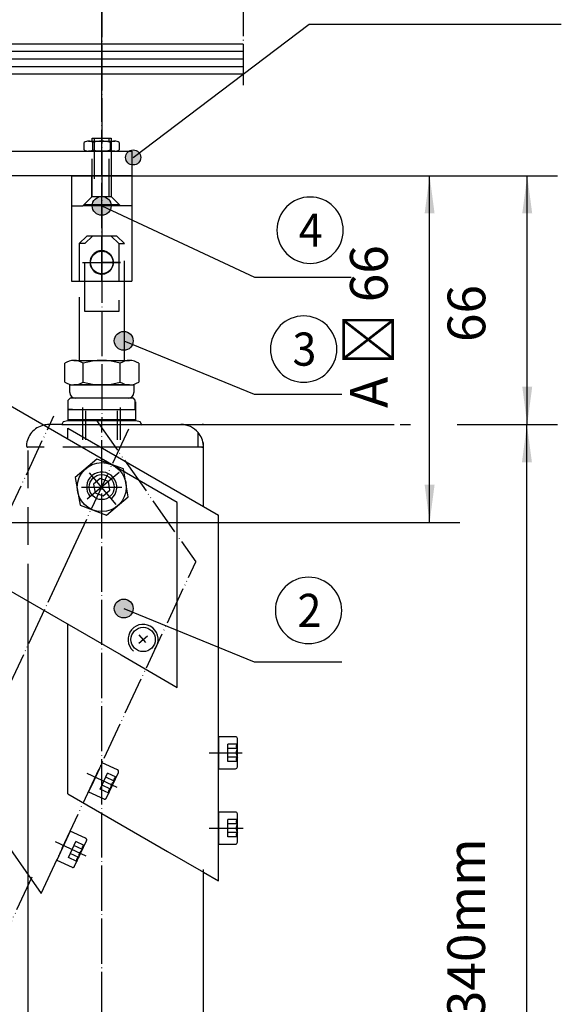
# Model space of a CAD drawing. Extents: x 1650 to 3290, y 41 to 1185.
# Drawn here: x 2406 to 2550, y 780 to 1041 of the extents above; entities that cross this region are included whole.
import ezdxf

# ---------------------------------------------------------------- set-up
doc = ezdxf.new("R2010")
doc.units = 0
for name, pattern in [('DASH_CENTER', [14, 11, -1, 1, -1]), ('DASHED', [15, 7, -8]), ('DOT_CENTER', [14, 12, -1, 0, -1]), ('LONG_DASHED', [15, 10, -5]), ('PHANTOM', [13, 10, -1, 0, -1, 0, -1])]:
    doc.linetypes.add(name, pattern=pattern)
doc.layers.get('0').update_dxf_attribs({"linetype": 'CONTINUOUS'})
doc.layers.add('1', color=7, linetype='CONTINUOUS')
doc.styles.add('CONVERTER_12', font='txt.shx', dxfattribs={"width": 0.9})
doc.styles.add('CONVERTER_18', font='complex.shx', dxfattribs={"width": 0.95})
doc.dimstyles.new('ME10_DIM_13', dxfattribs={"dimtxt": 10, "dimasz": 10, "dimexe": 8, "dimexo": 0, "dimgap": 8, "dimtad": 1, "dimtxsty": 'CONVERTER_12', "dimsah": 1, "dimcen": 0.09, "dimclrd": 3, "dimclre": 3, "dimclrt": 4, "dimazin": 3, "dimtfac": 1, "dimtdec": 4, "dimtmove": 0, "dimatfit": 3, "dimtolj": 1, "dimtzin": 0})
doc.dimstyles.new('ME10_DIM_16', dxfattribs={"dimtxt": 10, "dimasz": 10, "dimexe": 8, "dimexo": 0, "dimgap": 8, "dimtad": 1, "dimtxsty": 'CONVERTER_12', "dimsah": 1, "dimcen": 0.09, "dimclrd": 7, "dimclre": 7, "dimclrt": 1, "dimazin": 3, "dimtfac": 1, "dimtdec": 4, "dimtmove": 0, "dimatfit": 3, "dimtolj": 1, "dimtzin": 0})
doc.dimstyles.new('ME10_DIM_17', dxfattribs={"dimtxt": 14, "dimasz": 14, "dimexe": 8, "dimexo": 0, "dimgap": 8, "dimtad": 1, "dimtxsty": 'CONVERTER_12', "dimsah": 1, "dimcen": 0.09, "dimclrd": 7, "dimclre": 7, "dimclrt": 1, "dimazin": 3, "dimtfac": 1, "dimtdec": 4, "dimtmove": 0, "dimatfit": 3, "dimtolj": 1, "dimtzin": 0})
doc.dimstyles.new('ME10_DIM_18', dxfattribs={"dimtxt": 10, "dimasz": 10, "dimexe": 8, "dimexo": 0, "dimgap": 8, "dimtad": 1, "dimtxsty": 'CONVERTER_12', "dimsah": 1, "dimcen": 0.09, "dimclrd": 3, "dimclre": 3, "dimclrt": 4, "dimazin": 3, "dimtfac": 1, "dimtdec": 4, "dimtmove": 0, "dimatfit": 3, "dimtolj": 1, "dimtzin": 0})
doc.dimstyles.get("Standard").update_dxf_attribs({"dimtxt": 0.18, "dimasz": 0.18, "dimexe": 0.18, "dimexo": 0.0625, "dimgap": 0.09, "dimtad": 0, "dimtih": 1, "dimtoh": 1, "dimdec": 4, "dimzin": 0, "dimtxsty": 'STANDARD', "dimcen": 0.09, "dimazin": 3, "dimtfac": 1, "dimtdec": 4, "dimtofl": 0, "dimtmove": 0, "dimatfit": 3, "dimtolj": 1, "dimtzin": 0})

# ---------------------------------------------------------------- blocks, each defined once
blk = doc.blocks.new('KONSOLE', base_point=(2373.2, 863.92))
at = {"layer": '1', "color": 4, "linetype": 'CONTINUOUS'}
for p, q in [((2391.79, 945.33), (2387.79, 947.64)), ((2387.79, 947.64), (2387.79, 923.29)), ((2447.79, 912.99), (2391.79, 945.33)), ((2387.79, 935.24), (2387.79, 923.04)), ((2387.79, 905.24), (2387.79, 918.24)), ((2387.79, 917.99), (2387.79, 898.56)), ((2447.78, 863.92), (2447.79, 912.99)), ((2387.79, 905.24), (2387.79, 897.64)), ((2387.79, 898.56), (2391.79, 896.25)), ((2391.79, 896.25), (2432.91, 872.51)), ((2432.91, 872.51), (2447.78, 863.92))]:
    blk.add_line(p, q, dxfattribs=at)
at = {"layer": '1', "color": 7, "linetype": 'LONG_DASHED'}
for p, q in [((2391.79, 925.39), (2391.79, 945.33)), ((2391.79, 942.05), (2392.19, 942.39)), ((2392.19, 942.39), (2392.39, 942.39)), ((2392.19, 932.89), (2392.19, 942.39)), ((2392.39, 942.39), (2392.39, 932.89)), ((2388.83, 937.64), (2392.39, 940.19)), ((2389.29, 937.31), (2389.29, 937.97)), ((2389.29, 937.97), (2392.39, 937.97)), ((2388.83, 937.64), (2392.39, 935.09)), ((2389.29, 937.31), (2392.39, 937.31)), ((2392.19, 932.89), (2391.79, 933.23)), ((2392.39, 932.89), (2392.19, 932.89)), ((2389.39, 923.04), (2391.79, 925.05)), ((2389.69, 923.29), (2391.79, 925.39)), ((2391.79, 925.05), (2392.19, 925.39)), ((2391.79, 925.05), (2391.79, 925.39)), ((2391.79, 925.05), (2391.79, 916.23)), ((2392.19, 915.89), (2392.19, 925.39)), ((2392.19, 925.39), (2392.39, 925.39)), ((2392.39, 925.39), (2392.39, 915.89)), ((2387.62, 923.04), (2389.39, 923.04)), ((2387.78, 923.04), (2387.78, 918.24)), ((2387.79, 923.29), (2389.69, 923.29)), ((2388.83, 920.64), (2392.39, 923.19)), ((2388.83, 920.64), (2392.39, 918.09)), ((2389.29, 920.97), (2392.39, 920.97)), ((2389.29, 920.31), (2389.29, 920.97)), ((2389.29, 920.31), (2392.39, 920.31)), ((2389.39, 918.72), (2387.78, 918.72)), ((2391.79, 915.89), (2389.69, 917.99)), ((2391.79, 915.89), (2391.79, 916.23)), ((2391.79, 896.25), (2391.79, 915.89)), ((2392.39, 915.89), (2392.19, 915.89)), ((2389.39, 910.04), (2391.79, 912.05)), ((2389.69, 910.29), (2391.79, 912.39)), ((2391.79, 912.05), (2392.19, 912.39)), ((2392.19, 902.89), (2392.19, 912.39)), ((2392.19, 912.39), (2392.39, 912.39)), ((2392.39, 912.39), (2392.39, 902.89)), ((2388.83, 907.64), (2392.39, 910.19)), ((2389.39, 905.24), (2389.39, 910.04)), ((2388.83, 907.64), (2392.39, 905.09)), ((2389.29, 907.97), (2392.39, 907.97)), ((2389.29, 907.31), (2389.29, 907.97)), ((2389.29, 907.31), (2392.39, 907.31)), ((2391.79, 903.23), (2389.39, 905.24)), ((2391.79, 902.89), (2389.69, 904.99)), ((2392.19, 902.89), (2391.79, 903.23)), ((2392.39, 902.89), (2392.19, 902.89))]:
    blk.add_line(p, q, dxfattribs=at)
at = {"layer": '1', "color": 7, "linetype": 'DASHED'}
for p, q in [((2387.79, 940.29), (2389.69, 940.29)), ((2389.39, 940.04), (2391.79, 942.05)), ((2389.69, 940.29), (2391.79, 942.39)), ((2387.79, 940.04), (2389.39, 940.04)), ((2387.79, 939.56), (2389.39, 939.56)), ((2389.39, 935.24), (2389.39, 940.04)), ((2389.39, 935.72), (2387.79, 935.72)), ((2389.39, 935.24), (2387.79, 935.24)), ((2391.79, 933.23), (2389.39, 935.24)), ((2389.69, 934.99), (2387.79, 934.99)), ((2391.79, 932.89), (2389.69, 934.99)), ((2389.39, 918.24), (2389.39, 923.04)), ((2389.69, 917.99), (2387.79, 917.99)), ((2389.39, 918.24), (2387.83, 918.24)), ((2392.19, 915.89), (2389.39, 918.24)), ((2387.79, 910.29), (2389.69, 910.29)), ((2387.79, 910.04), (2389.39, 910.04)), ((2387.79, 909.56), (2389.39, 909.56)), ((2389.39, 905.72), (2387.79, 905.72)), ((2389.39, 905.24), (2387.79, 905.24)), ((2389.69, 904.99), (2387.79, 904.99))]:
    blk.add_line(p, q, dxfattribs=at)
at = {"layer": '1', "color": 7, "linetype": 'DOT_CENTER'}
for p, q in [((2373.2, 937.64), (2395.11, 937.64)), ((2373.2, 937.64), (2395.11, 937.64)), ((2373.97, 920.64), (2392.95, 920.64)), ((2373.97, 920.64), (2392.95, 920.64)), ((2374.16, 907.64), (2395.74, 907.64)), ((2374.16, 907.64), (2395.74, 907.64)), ((2437.65, 875.67), (2439.95, 877.6)), ((2439.49, 875.78), (2437.76, 877.84))]:
    blk.add_line(p, q, dxfattribs=at)
at = {"layer": '1', "color": 7, "linetype": 'CONTINUOUS'}
for p, q in [((2426.49, 924.43), (2420.74, 919.6)), ((2433.54, 921.86), (2426.49, 924.43)), ((2420.74, 919.6), (2422.04, 912.21)), ((2434.84, 914.47), (2433.54, 921.86)), ((2427.39, 919.31), (2425.62, 917.82)), ((2425.62, 917.82), (2426.02, 915.55)), ((2429.56, 918.52), (2427.39, 919.31)), ((2429.96, 916.24), (2429.56, 918.52)), ((2426.02, 915.55), (2428.19, 914.76)), ((2428.19, 914.76), (2429.96, 916.24)), ((2429.09, 909.64), (2434.84, 914.47)), ((2422.04, 912.21), (2429.09, 909.64))]:
    blk.add_line(p, q, dxfattribs=at)
at = {"layer": '1', "color": 7, "linetype": 'DASH_CENTER'}
for p, q in [((2432.38, 920.89), (2423.19, 913.18)), ((2431.64, 912.44), (2423.93, 921.63))]:
    blk.add_line(p, q, dxfattribs=at)
at = {"layer": '1', "color": 7, "linetype": 'CONTINUOUS'}
for centre, radius in [((2427.79, 917.03), 6.5), ((2427.79, 917.03), 3.32), ((2438.78, 876.62), 3.23)]:
    blk.add_circle(centre, radius, dxfattribs=at)
for centre, start, end in [((2427.79, 917.03), -50.0072, -140.0072), ((2438.78, 876.62), -40.0072, -130.0072)]:
    blk.add_arc(centre, 4, start, end, dxfattribs=at)
blk = doc.blocks.new('FLÜGEL', base_point=(2327.78, 971.64))
at = {"layer": '1', "color": 3, "linetype": 'DOT_CENTER'}
for p, q in [((2465.27, 1048.64), (2465.27, 1032.64)), ((2465.27, 1032.64), (2465.27, 1028.64)), ((2465.27, 1028.64), (2465.27, 1023.7)), ((2427.78, 971.64), (2427.78, 981.64)), ((2422.78, 976.64), (2432.78, 976.64))]:
    blk.add_line(p, q, dxfattribs=at)
at = {"layer": '1', "color": 3, "linetype": 'CONTINUOUS'}
for p, q in [((2384.78, 1034.64), (2465.27, 1034.64)), ((2374.78, 1030.64), (2465.27, 1030.64)), ((2374.78, 1026.64), (2465.27, 1026.64)), ((2393.78, 1006.14), (2435.78, 1006.14)), ((2435.78, 1006.14), (2435.78, 999.64)), ((2425.14, 999.64), (2384.78, 999.64)), ((2430.42, 999.64), (2425.14, 999.64)), ((2435.78, 999.64), (2430.42, 999.64))]:
    blk.add_line(p, q, dxfattribs=at)
at = {"layer": '1', "color": 7, "linetype": 'CONTINUOUS'}
for p, q in [((2374.78, 1032.64), (2465.27, 1032.64)), ((2374.78, 1028.64), (2465.27, 1028.64)), ((2425.78, 1009.64), (2425.78, 1008.84)), ((2429.78, 1008.84), (2429.78, 1009.64))]:
    blk.add_line(p, q, dxfattribs=at)
at = {"layer": '1', "color": 4, "linetype": 'CONTINUOUS'}
for p, q in [((2423.16, 1006.5), (2423.16, 1008.48)), ((2424.32, 1008.84), (2431.24, 1008.84)), ((2425.28, 1009.64), (2430.28, 1009.64)), ((2425.28, 1008.84), (2425.28, 1009.64)), ((2425.47, 1006.5), (2425.47, 1008.48)), ((2430.09, 1006.5), (2430.09, 1008.48)), ((2430.28, 1009.64), (2430.28, 1008.84)), ((2432.4, 1008.48), (2432.4, 1006.5)), ((2431.24, 1006.14), (2424.32, 1006.14)), ((2419.78, 999.64), (2425.14, 999.64)), ((2419.78, 999.64), (2419.78, 991.64)), ((2425.14, 999.64), (2430.42, 999.64)), ((2430.42, 999.64), (2435.78, 999.64)), ((2435.78, 999.64), (2435.78, 991.64)), ((2419.78, 991.64), (2422.78, 991.64)), ((2419.78, 991.64), (2419.78, 971.64)), ((2435.78, 991.64), (2422.78, 991.64)), ((2435.78, 991.64), (2435.78, 971.64)), ((2419.78, 971.64), (2427.78, 971.64)), ((2427.78, 971.64), (2435.78, 971.64))]:
    blk.add_line(p, q, dxfattribs=at)
at = {"layer": '1', "color": 7, "linetype": 'LONG_DASHED'}
for p, q in [((2425.28, 994.14), (2425.28, 1008.84)), ((2425.78, 1008.84), (2425.78, 994.14)), ((2429.78, 994.14), (2429.78, 1008.84)), ((2425.14, 994), (2425.14, 999.64)), ((2430.42, 994), (2430.42, 999.64)), ((2422.78, 991.64), (2425.14, 994)), ((2425.14, 994), (2425.28, 994.14)), ((2425.28, 994.14), (2430.28, 994.14)), ((2427.78, 991.64), (2427.78, 992.89)), ((2430.28, 994.14), (2430.42, 994)), ((2430.42, 994), (2432.78, 991.64)), ((2423.18, 992.04), (2432.38, 992.04)), ((2423.18, 991.64), (2423.18, 992.04)), ((2432.38, 991.64), (2423.18, 991.64)), ((2432.38, 992.04), (2432.38, 991.64))]:
    blk.add_line(p, q, dxfattribs=at)
at = {"layer": '1', "color": 4, "linetype": 'CONTINUOUS'}
blk.add_circle((2427.78, 976.64), 3, dxfattribs=at)
for centre, radius, start, end in [((2424.32, 1006.81), 2.03, 90, 124.6317), ((2424.32, 1006.81), 2.03, 55.3683, 90), ((2427.78, 1001.25), 7.59, 72.2796, 107.7204), ((2431.24, 1006.81), 2.03, 90, 124.6317), ((2431.24, 1006.81), 2.03, 55.3683, 90), ((2424.32, 1008.17), 2.03, -124.6317, -90), ((2424.32, 1008.17), 2.03, -90, -55.3683), ((2427.78, 1013.73), 7.59, -107.7204, -72.2796), ((2431.24, 1008.17), 2.03, -124.6317, -90), ((2431.24, 1008.17), 2.03, -90, -55.3683)]:
    blk.add_arc(centre, radius, start, end, dxfattribs=at)
blk = doc.blocks.new('*D14')
at = {"layer": '1', "color": 3, "linetype": 'CONTINUOUS'}
for p, q in [((2448.8, 933.64), (2505.33, 933.64)), ((2506.99, 933.64), (2509.68, 933.64)), ((2522.11, 933.64), (2548.58, 933.64)), ((2540.58, 633.64), (2540.58, 933.64)), ((2447.34, 633.64), (2548.58, 633.64))]:
    blk.add_line(p, q, dxfattribs=at)
at = {"layer": '1', "color": 3}
for points in [[(2541.9, 923.64), (2539.26, 923.64), (2540.58, 933.64)], [(2539.26, 643.64), (2541.9, 643.64), (2540.58, 633.64)]]:
    blk.add_solid(points, dxfattribs=at)
at = {"layer": '1', "color": 4, "insert": (2532.58, 720.59), "char_height": 10, "attachment_point": 7, "rotation": 90, "style": 'CONVERTER_12'}
blk.add_mtext('L = Hub+340mm', dxfattribs=at)
blk = doc.blocks.new('*D17')
at = {"layer": '1', "color": 7, "linetype": 'CONTINUOUS'}
for p, q in [((2435.78, 999.64), (2522.77, 999.64)), ((2514.77, 907.64), (2514.77, 999.64)), ((2395.99, 907.64), (2522.77, 907.64))]:
    blk.add_line(p, q, dxfattribs=at)
at = {"layer": '1', "color": 7}
for points in [[(2516.08, 989.64), (2513.45, 989.64), (2514.77, 999.64)], [(2513.45, 917.64), (2516.08, 917.64), (2514.77, 907.64)]]:
    blk.add_solid(points, dxfattribs=at)
at = {"layer": '1', "color": 1, "insert": (2506.77, 938.02), "char_height": 10, "attachment_point": 7, "rotation": 90, "style": 'CONVERTER_12'}
blk.add_mtext('A ^Y 66', dxfattribs=at)
blk = doc.blocks.new('*D18')
at = {"layer": '1', "color": 7, "linetype": 'CONTINUOUS'}
for p, q in [((2387.78, 984.64), (2387.78, 1077.57)), ((2427.78, 1017.04), (2427.78, 1077.57)), ((2387.78, 1069.57), (2427.78, 1069.57))]:
    blk.add_line(p, q, dxfattribs=at)
at = {"layer": '1', "color": 7}
for points in [[(2401.78, 1071.41), (2401.78, 1067.72), (2387.78, 1069.57)], [(2413.78, 1067.72), (2413.78, 1071.41), (2427.78, 1069.57)]]:
    blk.add_solid(points, dxfattribs=at)
at = {"layer": '1', "color": 1, "insert": (2387.16, 1077.57), "char_height": 14, "attachment_point": 7, "rotation": 0.0001, "style": 'CONVERTER_12'}
blk.add_mtext('B=40', dxfattribs=at)
blk = doc.blocks.new('*D19')
at = {"layer": '1', "color": 3, "linetype": 'CONTINUOUS'}
for p, q in [((2425.14, 999.64), (2548.66, 999.64)), ((2540.66, 933.64), (2540.66, 999.64)), ((2448.8, 933.64), (2505.33, 933.64)), ((2523.76, 933.64), (2548.66, 933.64))]:
    blk.add_line(p, q, dxfattribs=at)
at = {"layer": '1', "color": 3}
for points in [[(2541.98, 989.64), (2539.35, 989.64), (2540.66, 999.64)], [(2539.35, 943.64), (2541.98, 943.64), (2540.66, 933.64)]]:
    blk.add_solid(points, dxfattribs=at)
at = {"layer": '1', "color": 4, "insert": (2532.66, 955.52), "char_height": 10, "attachment_point": 7, "rotation": 90, "style": 'CONVERTER_12'}
blk.add_mtext('66', dxfattribs=at)
blk = doc.blocks.new('45133-0-001-ÖFFNUNGSWEITE', base_point=(441.014, 825.763))
at = {"layer": '1', "color": 3, "linetype": 'DOT_CENTER'}
for p, q in [((2427.8, 1076.581), (2427.782, 934.843)), ((2422.702, 976.641), (2427.802, 976.641)), ((2427.802, 976.641), (2427.802, 976.641))]:
    blk.add_line(p, q, dxfattribs=at)
at = {"layer": '1', "color": 7, "linetype": 'DOT_CENTER'}
for p, q in [((2427.78, 971.64), (2427.78, 1017.036)), ((2427.756, 607.264), (2427.797, 934.843)), ((2422.465, 917.034), (2433.112, 917.034)), ((2456.295, 846.574), (2465.076, 846.573)), ((2456.295, 826.574), (2465.306, 826.573))]:
    blk.add_line(p, q, dxfattribs=at)
at = {"layer": '1', "color": 7, "linetype": 'LONG_DASHED'}
for p, q in [((2430.28, 1008.84), (2430.28, 994.14)), ((2461.279, 844.264), (2461.28, 848.883)), ((2463.78, 848.883), (2461.28, 848.883)), ((2463.779, 847.728), (2461.279, 847.728)), ((2463.779, 845.418), (2461.279, 845.419)), ((2463.779, 844.264), (2461.279, 844.264)), ((2461.277, 824.264), (2461.277, 828.883)), ((2463.777, 828.883), (2461.277, 828.883)), ((2463.777, 827.728), (2461.277, 827.728)), ((2463.777, 825.418), (2461.277, 825.419)), ((2463.777, 824.264), (2461.277, 824.264))]:
    blk.add_line(p, q, dxfattribs=at)
at = {"layer": '1', "color": 3, "linetype": 'LONG_DASHED'}
for p, q in [((2421.802, 981.641), (2423.803, 983.641)), ((2423.302, 981.641), (2425.303, 983.641)), ((2425.303, 983.641), (2423.803, 983.641)), ((2430.303, 983.64), (2425.303, 983.641)), ((2432.302, 981.64), (2430.303, 983.64)), ((2431.803, 983.64), (2430.303, 983.64)), ((2433.802, 981.64), (2431.803, 983.64)), ((2421.802, 981.641), (2421.801, 967.422)), ((2423.302, 981.641), (2421.802, 981.641)), ((2423.3, 966.604), (2423.302, 981.641)), ((2432.302, 981.64), (2432.3, 966.573)), ((2432.302, 981.64), (2433.802, 981.64)), ((2433.801, 967.077), (2433.802, 981.64)), ((2427.491, 927.643), (2408.21, 927.645)), ((2408.291, 886.722), (2408.296, 928.845))]:
    blk.add_line(p, q, dxfattribs=at)
at = {"layer": '1', "color": 3, "linetype": 'DASH_CENTER'}
for p, q in [((2427.802, 981.641), (2427.802, 976.641)), ((2427.802, 976.641), (2427.801, 971.641)), ((2432.802, 976.64), (2427.802, 976.641))]:
    blk.add_line(p, q, dxfattribs=at)
at = {"layer": '1', "color": 1, "linetype": 'DOT_CENTER'}
blk.add_line((2427.802, 976.641), (2427.802, 976.641), dxfattribs=at)
at = {"layer": '1', "color": 4, "linetype": 'CONTINUOUS'}
for p, q in [((2427.802, 976.641), (2427.805, 976.581)), ((2427.802, 976.641), (2427.802, 976.582)), ((2421.801, 967.422), (2421.798, 950.641)), ((2423.3, 963.641), (2423.3, 966.604)), ((2432.3, 966.573), (2432.3, 963.64)), ((2433.798, 950.64), (2433.801, 967.077)), ((2432.3, 963.64), (2423.3, 963.641)), ((2417.211, 933.644), (2413.797, 933.644)), ((2418.79, 932.668), (2458.787, 909.569)), ((2418.79, 929.737), (2418.79, 932.668)), ((2438.389, 933.641), (2448.797, 933.64)), ((2454.78, 933.64), (2454.472, 933.64)), ((2447.296, 927.64), (2427.491, 927.643)), ((2454.796, 927.639), (2447.296, 927.64)), ((2454.788, 911.875), (2454.796, 928.839)), ((2458.775, 812.574), (2458.787, 909.569)), ((2408.263, 673.943), (2408.291, 886.722)), ((2418.778, 835.673), (2418.784, 880.662)), ((2458.78, 849.074), (2458.779, 844.074)), ((2458.78, 849.074), (2458.779, 844.074)), ((2463.28, 850.823), (2458.78, 850.824)), ((2458.78, 850.824), (2458.78, 849.174)), ((2458.78, 849.174), (2458.78, 849.074)), ((2463.779, 842.823), (2463.78, 850.323)), ((2458.779, 844.074), (2458.779, 843.974)), ((2458.779, 843.974), (2458.779, 842.324)), ((2458.779, 842.324), (2463.279, 842.323)), ((2418.778, 835.673), (2445.282, 820.367)), ((2458.777, 830.824), (2458.776, 822.324)), ((2463.277, 830.823), (2458.777, 830.824)), ((2458.777, 829.074), (2458.776, 824.074)), ((2463.776, 822.823), (2463.777, 830.323)), ((2445.282, 820.367), (2454.775, 814.884)), ((2458.776, 822.324), (2463.276, 822.323)), ((2454.761, 673.943), (2454.776, 815.582)), ((2454.775, 814.884), (2458.775, 812.574))]:
    blk.add_line(p, q, dxfattribs=at)
at = {"layer": '1', "color": 3, "linetype": 'CONTINUOUS'}
for p, q in [((2417.984, 944.906), (2417.984, 949.876)), ((2437.614, 949.876), (2437.614, 944.906)), ((2419.299, 942.141), (2419.299, 944.141)), ((2435.16, 944.141), (2420.437, 944.141)), ((2436.299, 944.141), (2436.299, 942.141)), ((2418.898, 940.143), (2419.398, 940.643)), ((2422.798, 940.643), (2419.398, 940.643)), ((2434.799, 940.641), (2420.799, 940.641)), ((2433.427, 940.641), (2422.168, 940.643)), ((2433.196, 940.641), (2422.399, 940.643)), ((2436.198, 940.641), (2432.798, 940.641)), ((2436.698, 940.141), (2436.198, 940.641)), ((2418.797, 939.643), (2418.797, 934.844)), ((2418.897, 937.643), (2418.898, 940.143)), ((2436.697, 937.641), (2436.698, 940.141)), ((2436.797, 934.842), (2436.797, 939.641)), ((2418.797, 937.643), (2418.797, 934.644)), ((2419.997, 937.643), (2418.797, 937.643)), ((2436.797, 934.642), (2436.797, 937.641)), ((2417.593, 934.321), (2417.113, 933.491)), ((2417.211, 933.644), (2427.797, 933.643)), ((2418.797, 934.644), (2417.593, 934.321)), ((2427.797, 933.643), (2438.389, 933.641)), ((2438.001, 934.319), (2436.797, 934.642)), ((2438.526, 933.408), (2438.001, 934.319)), ((2453.377, 927.639), (2453.378, 931.514)), ((2409.896, 927.645), (2408.296, 927.645))]:
    blk.add_line(p, q, dxfattribs=at)
at = {"layer": '1', "color": 7, "linetype": 'CONTINUOUS'}
for p, q in [((2420.437, 950.641), (2435.16, 950.641)), ((2422.891, 944.906), (2422.891, 949.876)), ((2432.706, 944.906), (2432.706, 949.876)), ((2419.299, 944.141), (2436.299, 944.141)), ((2422.796, 929.543), (2422.797, 938.118)), ((2432.796, 929.542), (2432.797, 938.116)), ((2418.897, 937.643), (2436.797, 937.641)), ((2423.608, 929.543), (2423.609, 937.306)), ((2431.984, 929.542), (2431.985, 937.305)), ((2427.797, 934.843), (2418.797, 934.844)), ((2436.797, 934.642), (2418.797, 934.644)), ((2436.797, 934.842), (2427.797, 934.843)), ((2413.557, 886.494), (2422.175, 904.975)), ((2402.797, 822.036), (2409.085, 813.055)), ((2409.085, 813.055), (2411.734, 809.271))]:
    blk.add_line(p, q, dxfattribs=at)
at = {"layer": '1', "color": 7, "linetype": 'PHANTOM'}
for p, q in [((2307.38, 704.964), (2415.107, 935.983)), ((2296.875, 636.293), (2435.316, 933.18)), ((2426.234, 935.014), (2452.726, 897.179)), ((2411.734, 809.271), (2452.726, 897.179)), ((2427.9, 843.938), (2427.202, 842.442)), ((2431.978, 842.036), (2427.9, 843.938)), ((2423.852, 841.136), (2431.81, 837.425)), ((2427.16, 842.352), (2425.047, 837.82)), ((2427.16, 842.352), (2425.047, 837.82)), ((2427.202, 842.442), (2427.16, 842.352)), ((2427.393, 836.936), (2429.345, 841.122)), ((2429.05, 834.574), (2432.22, 841.371)), ((2431.611, 840.066), (2429.345, 841.122)), ((2431.123, 839.019), (2428.857, 840.076)), ((2425.005, 837.73), (2424.307, 836.234)), ((2424.307, 836.234), (2428.386, 834.332)), ((2425.047, 837.82), (2425.005, 837.73)), ((2429.659, 835.88), (2427.393, 836.936)), ((2430.147, 836.926), (2427.881, 837.983)), ((2419.447, 825.812), (2415.855, 818.108)), ((2423.526, 823.91), (2419.447, 825.812)), ((2415.402, 823.009), (2423.568, 819.2)), ((2418.708, 824.226), (2416.594, 819.694)), ((2418.941, 818.81), (2420.893, 822.996)), ((2420.598, 816.448), (2423.767, 823.245)), ((2423.159, 821.94), (2420.893, 822.996)), ((2422.671, 820.893), (2420.405, 821.95)), ((2415.855, 818.108), (2419.933, 816.206)), ((2421.207, 817.754), (2418.941, 818.81)), ((2421.695, 818.8), (2419.429, 819.857)), ((2349.524, 685.318), (2409.38, 813.688))]:
    blk.add_line(p, q, dxfattribs=at)
at = {"layer": '1', "color": 4, "linetype": 'CONTINUOUS'}
blk.add_circle((2427.802, 976.641), 3, dxfattribs=at)
at = {"layer": '1', "color": 3, "linetype": 'LONG_DASHED'}
for centre, radius, start, end in [((2427.802, 976.641), 3.1, 89.99278, -90.00722), ((2427.802, 976.641), 3.1, -90.00722, 89.99278), ((2413.796, 927.644), 6, 104.08332, 175.89673)]:
    blk.add_arc(centre, radius, start, end, dxfattribs=at)
at = {"layer": '1', "color": 3, "linetype": 'CONTINUOUS'}
for centre, radius, start, end in [((2420.437, 946.323), 4.318, 90, 124.63173), ((2435.16, 946.323), 4.318, 55.36827, 90), ((2420.437, 948.459), 4.318, -124.63173, -90), ((2435.16, 948.459), 4.318, -90, -55.36827), ((2420.799, 942.141), 1.5, 180, -90), ((2434.799, 942.141), 1.5, -90, 0)]:
    blk.add_arc(centre, radius, start, end, dxfattribs=at)
at = {"layer": '1', "color": 7, "linetype": 'CONTINUOUS'}
for centre, radius, start, end in [((2420.437, 946.323), 4.318, 55.36827, 90), ((2427.799, 934.518), 16.123, 72.27956, 107.72044), ((2435.16, 946.323), 4.318, 90, 124.63173), ((2420.437, 948.459), 4.318, -90, -55.36827), ((2427.799, 960.264), 16.123, -107.72044, -72.27956), ((2435.16, 948.459), 4.318, -124.63173, -90)]:
    blk.add_arc(centre, radius, start, end, dxfattribs=at)
at = {"layer": '1', "color": 4, "linetype": 'CONTINUOUS'}
for centre, radius, start, end in [((2413.796, 927.644), 6, 89.99278, 104.08332), ((2448.796, 927.64), 6, 40.21644, 89.99278), ((2448.796, 927.64), 6, 4.08882, 40.21644), ((2454.382, 928.039), 0.4, -90.00722, 4.08882), ((2463.28, 850.323), 0.5, -0.00722, 89.99278), ((2463.279, 842.823), 0.5, -90.00722, -0.00722), ((2463.277, 830.323), 0.5, -0.00722, 89.99278), ((2463.276, 822.823), 0.5, -90.00722, -0.00722)]:
    blk.add_arc(centre, radius, start, end, dxfattribs=at)
at = {"layer": '1', "color": 4, "linetype": 'LONG_DASHED'}
blk.add_arc((2408.21, 928.045), 0.4, 175.89673, -90.00722, dxfattribs=at)
at = {"layer": '1', "color": 7, "linetype": 'LONG_DASHED'}
for centre, radius, start, end in [((2464.164, 848.305), 0.693, 123.61921, -123.63365), ((2465.779, 846.573), 2.309, 149.99278, -150.00722), ((2464.163, 844.841), 0.693, 123.61921, -123.63365), ((2464.161, 828.305), 0.693, 123.61921, -123.63365), ((2465.777, 826.573), 2.309, 149.99278, -150.00722), ((2464.161, 824.841), 0.693, 123.61921, -123.63365)]:
    blk.add_arc(centre, radius, start, end, dxfattribs=at)
at = {"layer": '1', "color": 7, "linetype": 'PHANTOM'}
for centre, radius, start, end in [((2431.767, 841.583), 0.5, -25, 65), ((2432.448, 837.128), 2.309, 125, -175), ((2431.715, 839.38), 0.693, 98.62643, -148.62643), ((2430.251, 836.241), 0.693, 98.62643, -148.62643), ((2428.597, 834.785), 0.5, -115, -25), ((2423.314, 823.457), 0.5, -25, 65), ((2423.995, 819.001), 2.309, 125, -175), ((2423.263, 821.254), 0.693, 98.62643, -148.62643), ((2421.799, 818.115), 0.693, 98.62643, -148.62643), ((2420.145, 816.659), 0.5, -115, -25)]:
    blk.add_arc(centre, radius, start, end, dxfattribs=at)
at = {"layer": '1'}
for name, p in [('FLÜGEL', (2327.78, 971.64)), ('KONSOLE', (2373.201, 863.915))]:
    blk.add_blockref(name, p, dxfattribs=at)
dim = blk.add_linear_dim(base=(2387.78, 1069.567), p1=(2427.78, 1017.036), p2=(2387.78, 984.64), text='B=40', dimstyle='ME10_DIM_17', dxfattribs=at)
dim.commit()
dim.dimension.update_dxf_attribs({"geometry": '*D18', "text_midpoint": (2409.914, 1084.567), "text_rotation": 0.00014})
for base, p1, p2, text, dimstyle, picture, middle in [((2514.766, 999.64), (2395.986, 907.64), (2435.78, 999.64), 'A ^Y 66', 'ME10_DIM_16', '*D17', (2501.766, 963.019)), ((2540.579, 933.64), (2447.343, 633.64), (2448.797, 933.64), 'L = Hub+340mm', 'ME10_DIM_13', '*D14', (2527.579, 777.086))]:
    dim = blk.add_linear_dim(base=base, p1=p1, p2=p2, angle=90, text=text, dimstyle=dimstyle, dxfattribs=at)
    dim.commit()
    dim.dimension.update_dxf_attribs({"geometry": picture, "text_midpoint": middle, "text_rotation": 90})
dim = blk.add_linear_dim(base=(2540.663, 933.64), p1=(2425.14, 999.64), p2=(2448.797, 933.64), angle=90, dimstyle='ME10_DIM_18', dxfattribs=at)
dim.commit()
dim.dimension.update_dxf_attribs({"geometry": '*D19', "text_midpoint": (2527.663, 963.019), "text_rotation": 90})

msp = doc.modelspace()

# ---------------------------------------------------------------- hatches: boundary and pattern name
at = {"layer": '1'}
h = msp.add_hatch(color=3, dxfattribs=at)
edge = h.paths.add_edge_path()
edge.add_arc((2436.137, 1004.489), 2, 0, 360)
h = msp.add_hatch(color=3, dxfattribs=at)
edge = h.paths.add_edge_path()
edge.add_arc((2427.78, 991.64), 2.5, 0, 360)
h = msp.add_hatch(color=3, dxfattribs=at)
edge = h.paths.add_edge_path()
edge.add_arc((2433.633, 955.825), 2.5, 0, 360)
h = msp.add_hatch(color=3, dxfattribs=at)
edge = h.paths.add_edge_path()
edge.add_arc((2433.633, 884.825), 2.5, 0, 360)

# ---------------------------------------------------------------- linework, layer by layer
at = {"layer": '1', "color": 3, "linetype": 'CONTINUOUS'}
for p, q in [((2482.854, 1039.83), (2549.699, 1039.83)), ((2468.325, 972.717), (2493.962, 972.717)), ((2468.25, 941.651), (2491.483, 941.651)), ((2468.25, 870.651), (2491.483, 870.651))]:
    msp.add_line(p, q, dxfattribs=at)
at = {"layer": '1', "color": 3}
for points in [[(2483.063, 976.389), (2483.063, 976.389, 0.4142136), (2491.863, 985.189), (2491.863, 985.189, 0.4142136), (2483.063, 993.989), (2483.063, 993.989, 0.4142136), (2474.263, 985.189), (2474.263, 985.189, 0.4142136)], [(2481.359, 944.842), (2481.359, 944.842, 0.4142136), (2490.159, 953.642), (2490.159, 953.642, 0.4142136), (2481.359, 962.442), (2481.359, 962.442, 0.4142136), (2472.559, 953.642), (2472.559, 953.642, 0.4142136)], [(2482.646, 875.529), (2482.646, 875.529, 0.4142136), (2491.446, 884.329), (2491.446, 884.329, 0.4142136), (2482.646, 893.129), (2482.646, 893.129, 0.4142136), (2473.846, 884.329), (2473.846, 884.329, 0.4142136)]]:
    msp.add_lwpolyline(points, format="xyb", close=True, dxfattribs=at)
for centre, radius in [((2436.137, 1004.489), 2), ((2427.78, 991.64), 2.5), ((2433.633, 955.825), 2.5), ((2433.633, 884.825), 2.5)]:
    msp.add_circle(centre, radius, dxfattribs=at)

# ---------------------------------------------------------------- block references
msp.add_blockref('45133-0-001-ÖFFNUNGSWEITE', (441.014, 825.763))

# ---------------------------------------------------------------- texts
at = {"layer": '1', "color": 3, "style": 'CONVERTER_18', "width": 0.95}
for s, p in [('4', (2480.038, 980.789)), ('3', (2478.389, 949.242)), ('2', (2479.731, 879.929))]:
    msp.add_text(s, height=8.8, dxfattribs=at).set_placement(p)

# ---------------------------------------------------------------- leaders
at = {"layer": '1', "color": 3, "linetype": 'CONTINUOUS', "has_arrowhead": 0}
for points in [[(2436.137, 1004.489), (2482.854, 1039.83)], [(2427.78, 991.64), (2468.325, 972.717)], [(2433.633, 955.825), (2468.25, 941.651)], [(2433.633, 884.825), (2468.25, 870.651)]]:
    msp.add_leader(points, dimstyle='STANDARD', dxfattribs=at)

doc.saveas('drawing.dxf')
